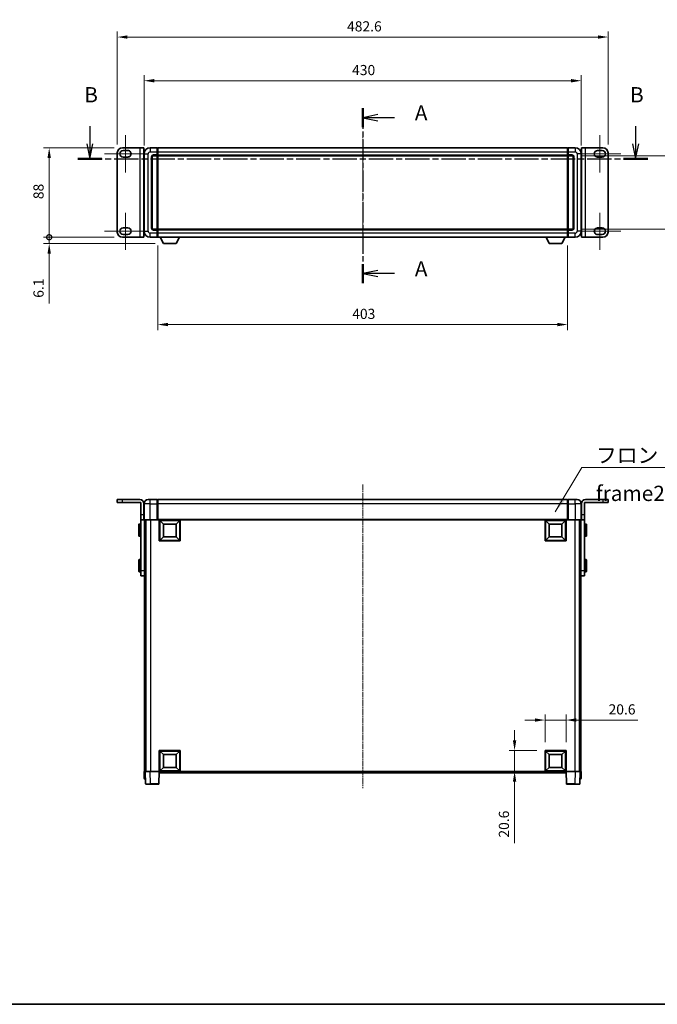
# Model space of a CAD drawing. Units: millimetres. Extents: x 13 to 12595, y 4 to 1690.
# Drawn here: x 2742 to 3369, y 4 to 973 of the extents above; entities that cross this region are included whole.
import ezdxf

# ---------------------------------------------------------------- set-up
doc = ezdxf.new("R2010")
doc.units = ezdxf.units.MM
doc.linetypes.add('CHAIN', pattern=[0.3543, 0.2362, -0.0295, 0.0591, -0.0295])
for name, color, linetype, lineweight in [('Border (ISO)', 7, 'Continuous', 35), ('Dimension (ISO)', 7, 'Continuous', 18), ('Dimension (ISO) @ 1', 7, 'Continuous', 18), ('Section Line (ISO)', 7, 'CHAIN', 25), ('Symbol (ISO)', 7, 'Continuous', 18), ('Visible (ISO)', 7, 'Continuous', 35), ('Visible Narrow (ISO)', 7, 'Continuous', 25)]:
    doc.layers.add(name, color=color, linetype=linetype, lineweight=lineweight)
doc.layers.add('Centerline (ISO)', color=7, linetype='Continuous', lineweight=18, true_color=0x80ffff)
doc.styles.add('Note Text (TK)', font='MS PGothic.ttf')
doc.dimstyles.new('Default - Method 1b (TK)', dxfattribs={"dimscale": 5.5, "dimtxt": 2.5, "dimasz": 2.5, "dimexe": 1, "dimexo": 1.5, "dimgap": 1, "dimtad": 1, "dimtoh": 1, "dimrnd": 1e-08, "dimdsep": 46, "dimtxsty": 'Note Text (TK)', "dimcen": 0.09, "dimdle": 5, "dimclrd": 100, "dimclre": 100, "dimclrt": 7, "dimadec": 1, "dimazin": 1, "dimtfac": 1, "dimtmove": 0, "dimatfit": 3, "dimfxl": 0, "dimtolj": 1, "dimlwd": -1, "dimlwe": -1, "dimarcsym": 0})
doc.dimstyles.new('Default - Method 1b (TK)$7', dxfattribs={"dimscale": 5.5, "dimtxt": 2.5, "dimasz": 2.5, "dimexe": 1, "dimexo": 1.5, "dimgap": 1, "dimtad": 1, "dimtoh": 1, "dimrnd": 1e-08, "dimdsep": 46, "dimtxsty": 'Note Text (TK)', "dimcen": 0.09, "dimdle": 5, "dimclrd": 256, "dimclre": 100, "dimclrt": 7, "dimadec": 1, "dimazin": 1, "dimtfac": 1, "dimtmove": 0, "dimatfit": 3, "dimfxl": 0, "dimtolj": 1, "dimlwd": -1, "dimlwe": -1, "dimarcsym": 0})

# ---------------------------------------------------------------- blocks, each defined once
blk = doc.blocks.new('図面枠 tk図枠')
at = {"layer": 'Border (ISO)'}
blk.add_line((14.5, 8), (405.5, 8), dxfattribs=at)
blk = doc.blocks.new('2dTransSection0')
at = {"layer": 'Section Line (ISO)', "linetype": 'CHAIN', "ltscale": 14.43606}
blk.add_line((165.38, 154.96), (165.38, 126.27), dxfattribs=at)
at = {"layer": 'Section Line (ISO)', "linetype": 'Continuous', "lineweight": 50}
for p, q in [((165.38, 154.96), (165.38, 151.84)), ((165.38, 129.38), (165.38, 126.27))]:
    blk.add_line(p, q, dxfattribs=at)
at = {"layer": 'Section Line (ISO)', "linetype": 'Continuous'}
for p, q in [((167.88, 153.9), (165.38, 153.4)), ((167.88, 153.4), (165.38, 153.4)), ((165.38, 153.4), (167.88, 152.9)), ((170.62, 153.4), (167.88, 153.4)), ((167.88, 128.33), (165.38, 127.83)), ((167.88, 127.83), (165.38, 127.83)), ((165.38, 127.83), (167.88, 127.33)), ((170.62, 127.83), (167.88, 127.83))]:
    blk.add_line(p, q, dxfattribs=at)
at = {"layer": 'Section Line (ISO)', "char_height": 2.5, "attachment_point": 7, "style": 'Note Text (TK)'}
for insert in [(173.93, 152.16), (173.93, 126.58)]:
    blk.add_mtext('A', dxfattribs=dict(at, insert=insert))
blk = doc.blocks.new('2dTransSection1')
at = {"layer": 'Section Line (ISO)', "linetype": 'Continuous'}
for p, q in [((120.66, 152), (120.66, 149.13)), ((210.12, 152), (210.12, 149.13)), ((120.16, 149.13), (120.66, 146.63)), ((120.66, 149.13), (120.66, 146.63)), ((120.66, 146.63), (121.16, 149.13)), ((209.62, 149.13), (210.12, 146.63)), ((210.12, 149.13), (210.12, 146.63)), ((210.12, 146.63), (210.62, 149.13))]:
    blk.add_line(p, q, dxfattribs=at)
at = {"layer": 'Section Line (ISO)', "linetype": 'CHAIN', "ltscale": 16.832678}
blk.add_line((118.68, 146.63), (212.1, 146.63), dxfattribs=at)
at = {"layer": 'Section Line (ISO)', "linetype": 'Continuous', "lineweight": 50}
for p, q in [((118.68, 146.63), (122.65, 146.63)), ((208.14, 146.63), (212.1, 146.63))]:
    blk.add_line(p, q, dxfattribs=at)
at = {"layer": 'Section Line (ISO)', "char_height": 2.5, "attachment_point": 7, "style": 'Note Text (TK)'}
for insert in [(119.74, 155.13), (209.2, 155.13)]:
    blk.add_mtext('B', dxfattribs=dict(at, insert=insert))
blk = doc.blocks.new('_DotSmall')
at = {"color": 0, "linetype": 'ByBlock', "const_width": 0.5}
blk.add_lwpolyline([(-0.0625, 0, 1), (0.0625, 0, 1)], format="xyb", close=True, dxfattribs=at)
blk = doc.blocks.new('*D71')
at = {"layer": 'Defpoints', "color": 0, "transparency": 16777216}
for p in [(2770.72, 847.12), (2842.72, 847.12), (2842.72, 759.12)]:
    blk.add_point(p, dxfattribs=at)
at = {"layer": 'Dimension (ISO)', "color": 100, "transparency": 16777216}
for p, q in [((2834.47, 847.12), (2765.22, 847.12)), ((2770.72, 759.12), (2770.72, 837.12)), ((2834.47, 759.12), (2765.22, 759.12))]:
    blk.add_line(p, q, dxfattribs=at)
blk.add_solid([(2769.05, 837.12), (2772.39, 837.12), (2770.72, 847.12)], dxfattribs=at)
at = {"layer": 'Dimension (ISO)', "color": 100, "transparency": 16777216, "xscale": 10, "yscale": 10, "zscale": 10, "rotation": 270}
blk.add_blockref('_DotSmall', (2770.72, 759.12), dxfattribs=at)
at = {"layer": 'Dimension (ISO)', "color": 7, "transparency": 16777216, "insert": (2760.22, 796.59), "char_height": 10, "attachment_point": 4, "rotation": 90, "style": 'Note Text (TK)'}
blk.add_mtext('\\A1;88', dxfattribs=at)
blk = doc.blocks.new('*D72')
at = {"layer": 'Defpoints', "color": 0, "transparency": 16777216}
for p in [(2770.72, 759.12), (2842.72, 759.12), (2883.07, 753.02)]:
    blk.add_point(p, dxfattribs=at)
at = {"layer": 'Dimension (ISO)', "color": 100, "transparency": 16777216}
for p, q in [((2770.72, 759.12), (2770.72, 779.12)), ((2834.47, 759.12), (2765.22, 759.12)), ((2770.72, 759.12), (2770.72, 753.02)), ((2874.82, 753.02), (2765.22, 753.02)), ((2770.72, 743.02), (2770.72, 694.05))]:
    blk.add_line(p, q, dxfattribs=at)
blk.add_solid([(2769.05, 743.02), (2772.39, 743.02), (2770.72, 753.02)], dxfattribs=at)
at = {"layer": 'Dimension (ISO)', "color": 100, "transparency": 16777216, "xscale": 10, "yscale": 10, "zscale": 10, "rotation": 270}
blk.add_blockref('_DotSmall', (2770.72, 759.12), dxfattribs=at)
at = {"layer": 'Dimension (ISO)', "color": 7, "transparency": 16777216, "insert": (2760.22, 699.55), "char_height": 10, "attachment_point": 4, "rotation": 90, "style": 'Note Text (TK)'}
blk.add_mtext('\\A1;6.1', dxfattribs=at)
blk = doc.blocks.new('*D78')
at = {"layer": 'Defpoints', "color": 0, "transparency": 16777216}
for p in [(3294.02, 913.12), (2864.02, 841.12), (3294.02, 841.12)]:
    blk.add_point(p, dxfattribs=at)
at = {"layer": 'Dimension (ISO)', "color": 100, "transparency": 16777216}
for p, q in [((2864.02, 849.37), (2864.02, 918.62)), ((2874.02, 913.12), (3284.02, 913.12)), ((3294.02, 849.37), (3294.02, 918.62))]:
    blk.add_line(p, q, dxfattribs=at)
for points in [[(2874.02, 914.78), (2874.02, 911.45), (2864.02, 913.12)], [(3284.02, 914.78), (3284.02, 911.45), (3294.02, 913.12)]]:
    blk.add_solid(points, dxfattribs=at)
at = {"layer": 'Dimension (ISO)', "color": 7, "transparency": 16777216, "insert": (3068.62, 923.62), "char_height": 10, "attachment_point": 4, "style": 'Note Text (TK)'}
blk.add_mtext('\\A1;430', dxfattribs=at)
blk = doc.blocks.new('*D79')
at = {"layer": 'Defpoints', "color": 0, "transparency": 16777216}
for p in [(3320.32, 956.12), (2837.72, 842.12), (3320.32, 842.12)]:
    blk.add_point(p, dxfattribs=at)
at = {"layer": 'Dimension (ISO)', "color": 100, "transparency": 16777216}
for p, q in [((2837.72, 850.37), (2837.72, 961.62)), ((3320.32, 850.37), (3320.32, 961.62)), ((2847.72, 956.12), (3310.32, 956.12))]:
    blk.add_line(p, q, dxfattribs=at)
for points in [[(2847.72, 957.78), (2847.72, 954.45), (2837.72, 956.12)], [(3310.32, 957.78), (3310.32, 954.45), (3320.32, 956.12)]]:
    blk.add_solid(points, dxfattribs=at)
at = {"layer": 'Dimension (ISO)', "color": 7, "transparency": 16777216, "insert": (3063.65, 966.62), "char_height": 10, "attachment_point": 4, "style": 'Note Text (TK)'}
blk.add_mtext('\\A1;482.6', dxfattribs=at)
blk = doc.blocks.new('*D81')
at = {"layer": 'Defpoints', "color": 0, "transparency": 16777216}
for p in [(3285.02, 839.12), (3285.02, 767.12), (3399.02, 767.12)]:
    blk.add_point(p, dxfattribs=at)
at = {"layer": 'Dimension (ISO)', "color": 100, "transparency": 16777216}
for p, q in [((3293.27, 839.12), (3404.52, 839.12)), ((3399.02, 829.12), (3399.02, 777.12)), ((3293.27, 767.12), (3404.52, 767.12))]:
    blk.add_line(p, q, dxfattribs=at)
for points in [[(3397.35, 829.12), (3400.69, 829.12), (3399.02, 839.12)], [(3397.35, 777.12), (3400.69, 777.12), (3399.02, 767.12)]]:
    blk.add_solid(points, dxfattribs=at)
at = {"layer": 'Dimension (ISO)', "color": 7, "transparency": 16777216, "insert": (3388.52, 796.7), "char_height": 10, "attachment_point": 4, "rotation": 90, "style": 'Note Text (TK)'}
blk.add_mtext('\\A1;72', dxfattribs=at)
blk = doc.blocks.new('*D82')
at = {"layer": 'Defpoints', "color": 0, "transparency": 16777216}
for p in [(2877.52, 759.12), (3280.52, 759.12), (2877.52, 673.21)]:
    blk.add_point(p, dxfattribs=at)
at = {"layer": 'Dimension (ISO)', "color": 100, "transparency": 16777216}
for p, q in [((2877.52, 750.87), (2877.52, 667.71)), ((3280.52, 750.87), (3280.52, 667.71)), ((3270.52, 673.21), (2887.52, 673.21))]:
    blk.add_line(p, q, dxfattribs=at)
for points in [[(2887.52, 674.88), (2887.52, 671.55), (2877.52, 673.21)], [(3270.52, 674.88), (3270.52, 671.55), (3280.52, 673.21)]]:
    blk.add_solid(points, dxfattribs=at)
at = {"layer": 'Dimension (ISO)', "color": 7, "transparency": 16777216, "insert": (3068.74, 683.71), "char_height": 10, "attachment_point": 4, "style": 'Note Text (TK)'}
blk.add_mtext('\\A1;403', dxfattribs=at)
blk = doc.blocks.new('*D84')
at = {"layer": 'Defpoints', "color": 0, "transparency": 16777216}
for p in [(3279.02, 284.06), (3258.42, 254.06), (3279.02, 254.06)]:
    blk.add_point(p, dxfattribs=at)
at = {"layer": 'Dimension (ISO)', "color": 100, "transparency": 16777216}
for p, q in [((3248.42, 284.06), (3238.42, 284.06)), ((3258.42, 262.31), (3258.42, 289.56)), ((3258.42, 284.06), (3279.02, 284.06)), ((3279.02, 262.31), (3279.02, 289.56)), ((3289.02, 284.06), (3349.57, 284.06))]:
    blk.add_line(p, q, dxfattribs=at)
for points in [[(3248.42, 285.73), (3248.42, 282.4), (3258.42, 284.06)], [(3289.02, 285.73), (3289.02, 282.4), (3279.02, 284.06)]]:
    blk.add_solid(points, dxfattribs=at)
at = {"layer": 'Dimension (ISO)', "color": 7, "transparency": 16777216, "insert": (3320.83, 294.56), "char_height": 10, "attachment_point": 4, "style": 'Note Text (TK)'}
blk.add_mtext('\\A1;20.6', dxfattribs=at)
blk = doc.blocks.new('*D85')
at = {"layer": 'Defpoints', "color": 0, "transparency": 16777216}
for p in [(3228.42, 254.06), (3258.42, 254.06), (3258.42, 233.46)]:
    blk.add_point(p, dxfattribs=at)
at = {"layer": 'Dimension (ISO)', "color": 100, "transparency": 16777216}
for p, q in [((3228.42, 264.06), (3228.42, 274.06)), ((3250.17, 254.06), (3222.92, 254.06)), ((3228.42, 254.06), (3228.42, 233.46)), ((3250.17, 233.46), (3222.92, 233.46)), ((3228.42, 223.46), (3228.42, 162.91))]:
    blk.add_line(p, q, dxfattribs=at)
for points in [[(3226.75, 264.06), (3230.09, 264.06), (3228.42, 254.06)], [(3226.75, 223.46), (3230.09, 223.46), (3228.42, 233.46)]]:
    blk.add_solid(points, dxfattribs=at)
at = {"layer": 'Dimension (ISO)', "color": 7, "transparency": 16777216, "insert": (3217.92, 168.41), "char_height": 10, "attachment_point": 4, "rotation": 90, "style": 'Note Text (TK)'}
blk.add_mtext('\\A1;20.6', dxfattribs=at)

msp = doc.modelspace()

# ---------------------------------------------------------------- linework, layer by layer
at = {"layer": 'Centerline (ISO)', "linetype": 'CHAIN', "ltscale": 6.759745}
for p, q in [((2845.7212, 859.467), (2845.7212, 822.967)), ((3312.3212, 859.467), (3312.3212, 822.967)), ((2845.7212, 783.267), (2845.7212, 746.767)), ((3312.3212, 783.267), (3312.3212, 746.767))]:
    msp.add_line(p, q, dxfattribs=at)
at = {"layer": 'Centerline (ISO)', "linetype": 'CHAIN', "ltscale": 23.990969}
for p, q in [((3079.0212, 862.117), (3079.0212, 744.117)), ((3079.0212, 515.9633), (3079.0212, 216.9633))]:
    msp.add_line(p, q, dxfattribs=at)
at = {"layer": 'Centerline (ISO)', "linetype": 'CHAIN', "ltscale": 7.593151}
for p, q in [((2825.2212, 841.217), (2866.2212, 841.217)), ((3291.8212, 841.217), (3332.8212, 841.217)), ((2825.2212, 765.017), (2866.2212, 765.017)), ((3291.8212, 765.017), (3332.8212, 765.017))]:
    msp.add_line(p, q, dxfattribs=at)
at = {"layer": 'Visible (ISO)'}
for p, q in [((2842.7212, 847.117), (2859.9212, 847.117)), ((2843.4712, 844.467), (2847.9712, 844.467)), ((2859.9212, 847.117), (2863.9212, 847.117)), ((2863.9212, 759.117), (2863.9212, 847.117)), ((2877.0212, 847.117), (2870.0212, 847.117)), ((2877.0212, 847.117), (2877.0212, 843.117)), ((2877.2712, 846.917), (2877.0212, 846.917)), ((2877.0212, 840.117), (2877.0212, 843.117)), ((2877.5212, 847.117), (3280.5212, 847.117)), ((2877.5212, 843.117), (2877.5212, 847.117)), ((2877.5212, 843.117), (2877.5212, 840.117)), ((3280.5212, 847.117), (3280.5212, 843.117)), ((3280.5212, 840.117), (3280.5212, 843.117)), ((3280.7712, 846.917), (3281.0212, 846.917)), ((3288.0212, 847.117), (3281.0212, 847.117)), ((3281.0212, 843.117), (3281.0212, 847.117)), ((3281.0212, 843.117), (3281.0212, 840.117)), ((3294.1212, 847.117), (3298.1212, 847.117)), ((3294.1212, 847.117), (3294.1212, 759.117)), ((3298.1212, 847.117), (3315.3212, 847.117)), ((3310.0712, 844.467), (3314.5712, 844.467)), ((2837.7212, 764.117), (2837.7212, 842.117)), ((2847.9712, 837.967), (2843.4712, 837.967)), ((2864.0212, 841.117), (2864.0212, 765.117)), ((2872.0212, 768.117), (2872.0212, 838.117)), ((2873.0212, 839.117), (2877.0212, 839.117)), ((2877.0212, 840.117), (2877.0212, 839.117)), ((2877.2712, 839.317), (2877.0212, 839.317)), ((2877.0212, 767.117), (2877.0212, 839.117)), ((2877.5212, 839.117), (2877.5212, 840.117)), ((2877.5212, 839.117), (3280.5212, 839.117)), ((2877.5212, 767.117), (2877.5212, 839.117)), ((3280.5212, 840.117), (3280.5212, 839.117)), ((3280.5212, 839.117), (3280.5212, 767.117)), ((3280.7712, 839.317), (3281.0212, 839.317)), ((3281.0212, 839.117), (3281.0212, 840.117)), ((3281.0212, 839.117), (3281.0212, 767.117)), ((3281.0212, 839.117), (3285.0212, 839.117)), ((3286.0212, 838.117), (3286.0212, 768.117)), ((3294.0212, 765.117), (3294.0212, 841.117)), ((3314.5712, 837.967), (3310.0712, 837.967)), ((3320.3212, 842.117), (3320.3212, 764.117)), ((2863.9212, 832.117), (2864.0212, 832.117)), ((3294.1212, 832.117), (3294.0212, 832.117)), ((2843.4712, 768.267), (2847.9712, 768.267)), ((2863.9212, 774.117), (2864.0212, 774.117)), ((2877.0212, 767.117), (2873.0212, 767.117)), ((2877.0212, 767.117), (2877.0212, 766.117)), ((2877.2712, 766.917), (2877.0212, 766.917)), ((2877.0212, 763.117), (2877.0212, 766.117)), ((3280.5212, 767.117), (2877.5212, 767.117)), ((2877.5212, 766.117), (2877.5212, 767.117)), ((2877.5212, 766.117), (2877.5212, 763.117)), ((3280.5212, 767.117), (3280.5212, 766.117)), ((3280.5212, 763.117), (3280.5212, 766.117)), ((3280.7712, 766.917), (3281.0212, 766.917)), ((3281.0212, 766.117), (3281.0212, 767.117)), ((3285.0212, 767.117), (3281.0212, 767.117)), ((3281.0212, 766.117), (3281.0212, 763.117)), ((3294.1212, 774.117), (3294.0212, 774.117)), ((3310.0712, 768.267), (3314.5712, 768.267)), ((2859.9212, 759.117), (2842.7212, 759.117)), ((2847.9712, 761.767), (2843.4712, 761.767)), ((2863.9212, 759.117), (2859.9212, 759.117)), ((2870.0212, 759.117), (2877.0212, 759.117)), ((2877.0212, 763.117), (2877.0212, 759.117)), ((2877.2712, 759.317), (2877.0212, 759.317)), ((2877.5212, 759.117), (2877.5212, 763.117)), ((3280.5212, 759.117), (2877.5212, 759.117)), ((2883.0712, 753.017), (2879.9328, 759.117)), ((2895.5712, 753.017), (2898.7096, 759.117)), ((3262.4712, 753.017), (3259.3328, 759.117)), ((3274.9712, 753.017), (3278.1096, 759.117)), ((3280.5212, 763.117), (3280.5212, 759.117)), ((3280.7712, 759.317), (3281.0212, 759.317)), ((3281.0212, 759.117), (3281.0212, 763.117)), ((3281.0212, 759.117), (3288.0212, 759.117)), ((3298.1212, 759.117), (3294.1212, 759.117)), ((3315.3212, 759.117), (3298.1212, 759.117)), ((3314.5712, 761.767), (3310.0712, 761.767)), ((2883.0712, 753.017), (2895.5712, 753.017)), ((3262.4712, 753.017), (3274.9712, 753.017)), ((2837.7212, 500.9633), (2842.7212, 500.9633)), ((2837.7212, 500.9633), (2837.7212, 497.9633)), ((2842.7212, 497.9633), (2837.7212, 497.9633)), ((2859.9212, 500.9633), (2842.7212, 500.9633)), ((2860.9212, 497.9633), (2842.7212, 497.9633)), ((2860.9212, 497.9633), (2860.9212, 485.9633)), ((2863.9212, 496.9633), (2863.9212, 485.9633)), ((2864.0212, 496.9633), (2864.0212, 481.2133)), ((2868.0212, 500.9633), (2870.0212, 500.9633)), ((2877.0212, 500.9633), (2870.0212, 500.9633)), ((2877.0212, 500.9633), (2877.0212, 496.9633)), ((2877.2712, 500.7633), (2877.0212, 500.7633)), ((2877.0212, 481.2133), (2877.0212, 496.9633)), ((3280.5212, 500.9633), (2877.5212, 500.9633)), ((2877.5212, 496.9633), (2877.5212, 500.9633)), ((2877.5212, 496.9633), (2877.5212, 481.2633)), ((3280.5212, 500.9633), (3280.5212, 496.9633)), ((3280.5212, 481.2633), (3280.5212, 496.9633)), ((3280.7712, 500.7633), (3281.0212, 500.7633)), ((3288.0212, 500.9633), (3281.0212, 500.9633)), ((3281.0212, 496.9633), (3281.0212, 500.9633)), ((3281.0212, 496.9633), (3281.0212, 481.2133)), ((3288.0212, 500.9633), (3290.0212, 500.9633)), ((3294.0212, 481.2133), (3294.0212, 496.9633)), ((3294.1212, 496.9633), (3294.1212, 485.9633)), ((3315.3212, 497.9633), (3297.1212, 497.9633)), ((3297.1212, 497.9633), (3297.1212, 485.9633)), ((3315.3212, 500.9633), (3298.1212, 500.9633)), ((3315.3212, 500.9633), (3320.3212, 500.9633)), ((3320.3212, 497.9633), (3315.3212, 497.9633)), ((3320.3212, 497.9633), (3320.3212, 500.9633)), ((2860.9212, 480.9633), (2860.9212, 485.9633)), ((2863.9212, 485.9633), (2863.9212, 480.9633)), ((3294.1212, 480.9633), (3294.1212, 485.9633)), ((3297.1212, 485.9633), (3297.1212, 480.9633)), ((2858.8212, 465.4633), (2858.8212, 476.4633)), ((2860.4212, 476.9633), (2859.3212, 476.9633)), ((2860.9212, 480.9633), (2863.9212, 480.9633)), ((2860.9212, 430.9633), (2860.9212, 480.9633)), ((2863.9212, 480.9633), (2864.2712, 480.9633)), ((2870.0212, 480.9633), (2864.2712, 480.9633)), ((2864.4212, 480.9633), (2864.4212, 430.9633)), ((2864.5212, 480.9633), (2864.5212, 233.4633)), ((2865.5212, 480.9633), (2865.5212, 233.4633)), ((2865.7712, 480.9633), (2865.7712, 233.4633)), ((2870.0212, 480.9633), (2877.4212, 480.9633)), ((2877.0212, 481.2133), (2877.0212, 480.9683)), ((2877.2712, 480.9683), (2877.0212, 480.9683)), ((2877.5212, 480.9633), (2877.4212, 480.9633)), ((2877.5212, 480.9633), (2877.5212, 481.2633)), ((3280.5212, 480.9633), (2877.5212, 480.9633)), ((2879.0212, 460.3633), (2879.0212, 480.9633)), ((2883.0712, 476.9133), (2879.5212, 480.4633)), ((2879.5212, 460.8633), (2879.5212, 480.4633)), ((2879.5212, 480.4633), (2899.1212, 480.4633)), ((2883.0712, 464.4133), (2883.0712, 476.9133)), ((2883.0712, 476.9133), (2895.5712, 476.9133)), ((2895.5712, 476.9133), (2899.1212, 480.4633)), ((2895.5712, 476.9133), (2895.5712, 464.4133)), ((2899.1212, 480.4633), (2899.1212, 460.8633)), ((2899.6212, 480.9633), (2899.6212, 460.3633)), ((3258.4212, 460.3633), (3258.4212, 480.9633)), ((3262.4712, 476.9133), (3258.9212, 480.4633)), ((3258.9212, 460.8633), (3258.9212, 480.4633)), ((3258.9212, 480.4633), (3278.5212, 480.4633)), ((3262.4712, 464.4133), (3262.4712, 476.9133)), ((3262.4712, 476.9133), (3274.9712, 476.9133)), ((3274.9712, 476.9133), (3278.5212, 480.4633)), ((3274.9712, 476.9133), (3274.9712, 464.4133)), ((3278.5212, 480.4633), (3278.5212, 460.8633)), ((3279.0212, 480.9633), (3279.0212, 460.3633)), ((3280.5212, 481.2633), (3280.5212, 480.9633)), ((3280.6212, 480.9633), (3280.5212, 480.9633)), ((3280.6212, 480.9633), (3288.0212, 480.9633)), ((3281.0212, 480.9683), (3280.7712, 480.9683)), ((3281.0212, 480.9683), (3281.0212, 481.2133)), ((3293.7712, 480.9633), (3288.0212, 480.9633)), ((3292.2712, 480.9633), (3292.2712, 233.4633)), ((3292.5212, 480.9633), (3292.5212, 233.4633)), ((3293.5212, 480.9633), (3293.5212, 233.4633)), ((3293.6212, 430.9633), (3293.6212, 480.9633)), ((3294.1212, 480.9633), (3293.7712, 480.9633)), ((3294.1212, 480.9633), (3297.1212, 480.9633)), ((3297.1212, 480.9633), (3297.1212, 430.9633)), ((3297.6212, 476.9633), (3298.7212, 476.9633)), ((3299.2212, 476.4633), (3299.2212, 465.4633)), ((2864.4212, 473.4633), (2864.5212, 473.4633)), ((2864.4212, 468.4633), (2864.5212, 468.4633)), ((3293.6212, 473.4633), (3293.5212, 473.4633)), ((3293.6212, 468.4633), (3293.5212, 468.4633)), ((2860.4212, 464.9633), (2859.3212, 464.9633)), ((2899.6212, 460.3633), (2879.0212, 460.3633)), ((2883.0712, 464.4133), (2879.5212, 460.8633)), ((2899.1212, 460.8633), (2879.5212, 460.8633)), ((2895.5712, 464.4133), (2883.0712, 464.4133)), ((2895.5712, 464.4133), (2899.1212, 460.8633)), ((3279.0212, 460.3633), (3258.4212, 460.3633)), ((3262.4712, 464.4133), (3258.9212, 460.8633)), ((3278.5212, 460.8633), (3258.9212, 460.8633)), ((3274.9712, 464.4133), (3262.4712, 464.4133)), ((3274.9712, 464.4133), (3278.5212, 460.8633)), ((3297.6212, 464.9633), (3298.7212, 464.9633)), ((2858.8212, 430.4633), (2858.8212, 441.4633)), ((2860.4212, 441.9633), (2859.3212, 441.9633)), ((2864.4212, 438.4633), (2864.5212, 438.4633)), ((3293.6212, 438.4633), (3293.5212, 438.4633)), ((3297.6212, 441.9633), (3298.7212, 441.9633)), ((3299.2212, 441.4633), (3299.2212, 430.4633)), ((2860.4212, 429.9633), (2859.3212, 429.9633)), ((2860.9212, 425.9633), (2860.9212, 430.9633)), ((2864.4212, 433.4633), (2864.5212, 433.4633)), ((2864.4212, 430.9633), (2864.4212, 425.9633)), ((3293.6212, 433.4633), (3293.5212, 433.4633)), ((3293.6212, 425.9633), (3293.6212, 430.9633)), ((3297.1212, 430.9633), (3297.1212, 425.9633)), ((3297.6212, 429.9633), (3298.7212, 429.9633)), ((2860.9212, 425.9633), (2864.4212, 425.9633)), ((3293.6212, 425.9633), (3297.1212, 425.9633)), ((2879.0212, 233.4633), (2879.0212, 254.0633)), ((2879.0212, 254.0633), (2899.6212, 254.0633)), ((2883.0712, 250.0133), (2879.5212, 253.5633)), ((2879.5212, 233.9633), (2879.5212, 253.5633)), ((2879.5212, 253.5633), (2899.1212, 253.5633)), ((2895.5712, 250.0133), (2899.1212, 253.5633)), ((2899.1212, 253.5633), (2899.1212, 233.9633)), ((2899.6212, 254.0633), (2899.6212, 233.4633)), ((3258.4212, 233.4633), (3258.4212, 254.0633)), ((3258.4212, 254.0633), (3279.0212, 254.0633)), ((3262.4712, 250.0133), (3258.9212, 253.5633)), ((3258.9212, 233.9633), (3258.9212, 253.5633)), ((3258.9212, 253.5633), (3278.5212, 253.5633)), ((3274.9712, 250.0133), (3278.5212, 253.5633)), ((3278.5212, 253.5633), (3278.5212, 233.9633)), ((3279.0212, 254.0633), (3279.0212, 233.4633)), ((2883.0712, 237.5133), (2883.0712, 250.0133)), ((2883.0712, 250.0133), (2895.5712, 250.0133)), ((2895.5712, 250.0133), (2895.5712, 237.5133)), ((3262.4712, 237.5133), (3262.4712, 250.0133)), ((3262.4712, 250.0133), (3274.9712, 250.0133)), ((3274.9712, 250.0133), (3274.9712, 237.5133)), ((2864.0212, 233.4633), (2865.0206, 233.4633)), ((2864.0212, 233.4633), (2864.2663, 226.4458)), ((2865.0206, 233.4633), (2865.0212, 233.4633)), ((2865.0212, 233.4633), (2870.0182, 233.4633)), ((2865.0212, 233.4633), (2865.4409, 221.4458)), ((2870.0182, 233.4633), (2878.5215, 233.4633)), ((2878.5215, 233.4633), (2879.0212, 233.4633)), ((2878.6016, 221.4458), (2879.0212, 233.4633)), ((2899.6212, 233.4633), (2879.0212, 233.4633)), ((2879.2712, 231.9633), (2879.2712, 233.4633)), ((2883.0712, 237.5133), (2879.5212, 233.9633)), ((2899.1212, 233.9633), (2879.5212, 233.9633)), ((2895.5712, 237.5133), (2883.0712, 237.5133)), ((2895.5712, 237.5133), (2899.1212, 233.9633)), ((3279.0212, 233.4633), (3258.4212, 233.4633)), ((3262.4712, 237.5133), (3258.9212, 233.9633)), ((3278.5212, 233.9633), (3258.9212, 233.9633)), ((3274.9712, 237.5133), (3262.4712, 237.5133)), ((3274.9712, 237.5133), (3278.5212, 233.9633)), ((3278.7712, 233.4633), (3278.7712, 231.9633)), ((3279.0212, 233.4633), (3279.5209, 233.4633)), ((3279.0212, 233.4633), (3279.4409, 221.4458)), ((3279.5209, 233.4633), (3288.0243, 233.4633)), ((3288.0243, 233.4633), (3293.0212, 233.4633)), ((3292.6016, 221.4458), (3293.0212, 233.4633)), ((3293.0212, 233.4633), (3293.0218, 233.4633)), ((3293.0218, 233.4633), (3294.0212, 233.4633)), ((3293.7762, 226.4458), (3294.0212, 233.4633)), ((2865.2657, 225.9633), (2864.766, 225.9633)), ((2865.2657, 225.9633), (2865.2831, 225.9633)), ((3278.7712, 231.9633), (2879.2712, 231.9633)), ((3292.7593, 225.9633), (3292.7768, 225.9633)), ((3293.2765, 225.9633), (3292.7768, 225.9633)), ((2870.4379, 220.9633), (2865.9406, 220.9633)), ((2870.4379, 220.9633), (2878.1019, 220.9633)), ((3279.9406, 220.9633), (3287.6046, 220.9633)), ((3292.1019, 220.9633), (3287.6046, 220.9633))]:
    msp.add_line(p, q, dxfattribs=at)
for centre, radius, start, end in [((2842.7212, 842.117), 5, 90, 180), ((2843.4712, 841.217), 3.25, 90, 270), ((2847.9712, 841.217), 3.25, 269.9999991, 90.0000003), ((2870.0212, 841.117), 6, 90, 180), ((2877.2712, 846.667), 0.25, 0, 90), ((3280.7712, 846.667), 0.25, 90, 180), ((3288.0212, 841.117), 6, 0, 90), ((3310.0712, 841.217), 3.25, 90.0000073, 270), ((3314.5712, 841.217), 3.25, 270, 90), ((3315.3212, 842.117), 5, 0, 90), ((2873.0212, 838.117), 1, 90, 180), ((2877.2712, 839.567), 0.25, 270, 0), ((3280.7712, 839.567), 0.25, 180, 270), ((3285.0212, 838.117), 1, 0, 90), ((2843.4712, 765.017), 3.25, 90, 270), ((2847.9712, 765.017), 3.25, 270.0000073, 90), ((2873.0212, 768.117), 1, 180, 270), ((2877.2712, 766.667), 0.25, 0, 90), ((3280.7712, 766.667), 0.25, 90, 180), ((3285.0212, 768.117), 1, 270, 0), ((3310.0712, 765.017), 3.25, 89.9999991, 270.0000003), ((3314.5712, 765.017), 3.25, 270, 90), ((2842.7212, 764.117), 5, 180, 270), ((2870.0212, 765.117), 6, 180, 270), ((2877.2712, 759.567), 0.25, 270, 0), ((3280.7712, 759.567), 0.25, 180, 270), ((3288.0212, 765.117), 6, 270, 0), ((3315.3212, 764.117), 5, 270, 0), ((2859.9212, 496.9633), 4, 0, 90), ((2868.0212, 496.9633), 4, 90, 180), ((2877.2712, 500.5133), 0.25, 0, 90), ((3280.7712, 500.5133), 0.25, 90, 180), ((3290.0212, 496.9633), 4, 0, 90), ((3298.1212, 496.9633), 4, 90, 180), ((2859.3212, 476.4633), 0.5, 90, 180), ((2860.4212, 476.4633), 0.5, 0, 90), ((2864.2712, 481.2133), 0.25, 180, 270), ((3293.7712, 481.2133), 0.25, 270, 0), ((3297.6212, 476.4633), 0.5, 90, 180), ((3298.7212, 476.4633), 0.5, 0, 90), ((2859.3212, 465.4633), 0.5, 180, 270), ((2860.4212, 465.4633), 0.5, 270, 0), ((3297.6212, 465.4633), 0.5, 180, 270), ((3298.7212, 465.4633), 0.5, 270, 0), ((2859.3212, 441.4633), 0.5, 90, 180), ((2860.4212, 441.4633), 0.5, 0, 90), ((3297.6212, 441.4633), 0.5, 90, 180), ((3298.7212, 441.4633), 0.5, 0, 90), ((2859.3212, 430.4633), 0.5, 180, 270), ((2860.4212, 430.4633), 0.5, 270, 0), ((3297.6212, 430.4633), 0.5, 180, 270), ((3298.7212, 430.4633), 0.5, 270, 0), ((2864.766, 226.4633), 0.5, 182, 270), ((3293.2765, 226.4633), 0.5, 270, 358), ((2865.9406, 221.4633), 0.5, 182, 270), ((2878.1019, 221.4633), 0.5, 270, 358), ((3279.9406, 221.4633), 0.5, 182, 270), ((3292.1019, 221.4633), 0.5, 270, 358)]:
    msp.add_arc(centre, radius, start, end, dxfattribs=at)
for points, knots in [([(2877.2712, 480.9683), (2877.3071, 480.9683), (2877.3448, 480.9663), (2877.3937, 480.9639), (2877.408, 480.9633), (2877.4212, 480.9633)], [0.1703131202, 0.1703131202, 0.1703131202, 0.1703131202, 0.1810677517, 0.1810677517, 0.1858570013, 0.1858570013, 0.1858570013, 0.1858570013]), ([(3280.6212, 480.9633), (3280.6345, 480.9633), (3280.6488, 480.9639), (3280.6977, 480.9663), (3280.7354, 480.9683), (3280.7712, 480.9683)], [0.0412271589, 0.0412271589, 0.0412271589, 0.0412271589, 0.0460164086, 0.0460164086, 0.0567710401, 0.0567710401, 0.0567710401, 0.0567710401])]:
    msp.add_open_spline(points, degree=3, knots=knots, dxfattribs=at)
at = {"layer": 'Visible Narrow (ISO)'}
for p, q in [((2859.9212, 847.117), (2859.9212, 759.117)), ((2870.0212, 847.117), (2870.0212, 843.117)), ((2870.0212, 843.117), (2877.0212, 843.117)), ((2877.2712, 843.117), (2877.0212, 843.117)), ((2877.2712, 843.117), (2877.2712, 846.917)), ((2877.5212, 843.117), (2877.2712, 843.117)), ((2877.2712, 843.117), (2877.2712, 840.117)), ((2877.5212, 843.117), (3280.5212, 843.117)), ((3280.5212, 843.117), (3280.7712, 843.117)), ((3280.7712, 846.917), (3280.7712, 843.117)), ((3280.7712, 840.117), (3280.7712, 843.117)), ((3280.7712, 843.117), (3281.0212, 843.117)), ((3281.0212, 843.117), (3288.0212, 843.117)), ((3288.0212, 847.117), (3288.0212, 843.117)), ((3298.1212, 759.117), (3298.1212, 847.117)), ((2864.0212, 841.117), (2868.0212, 841.117)), ((2868.0212, 765.117), (2868.0212, 841.117)), ((2871.0212, 838.117), (2871.0212, 768.117)), ((2871.0212, 838.117), (2872.0212, 838.117)), ((2877.0212, 840.117), (2873.0212, 840.117)), ((2873.0212, 840.117), (2873.0212, 839.117)), ((2877.2712, 840.117), (2877.0212, 840.117)), ((2877.5212, 840.117), (2877.2712, 840.117)), ((2877.2712, 839.317), (2877.2712, 840.117)), ((2877.2712, 839.317), (2877.2712, 766.917)), ((2877.5212, 840.117), (3280.5212, 840.117)), ((3280.5212, 840.117), (3280.7712, 840.117)), ((3280.7712, 840.117), (3280.7712, 839.317)), ((3280.7712, 840.117), (3281.0212, 840.117)), ((3280.7712, 766.917), (3280.7712, 839.317)), ((3285.0212, 840.117), (3281.0212, 840.117)), ((3285.0212, 840.117), (3285.0212, 839.117)), ((3287.0212, 838.117), (3286.0212, 838.117)), ((3287.0212, 768.117), (3287.0212, 838.117)), ((3290.0212, 841.117), (3290.0212, 765.117)), ((3294.0212, 841.117), (3290.0212, 841.117)), ((2871.0212, 768.117), (2872.0212, 768.117)), ((2873.0212, 766.117), (2873.0212, 767.117)), ((2873.0212, 766.117), (2877.0212, 766.117)), ((2877.2712, 766.117), (2877.0212, 766.117)), ((2877.2712, 766.117), (2877.2712, 766.917)), ((2877.5212, 766.117), (2877.2712, 766.117)), ((2877.2712, 766.117), (2877.2712, 763.117)), ((3280.5212, 766.117), (2877.5212, 766.117)), ((3280.5212, 766.117), (3280.7712, 766.117)), ((3280.7712, 766.917), (3280.7712, 766.117)), ((3280.7712, 763.117), (3280.7712, 766.117)), ((3280.7712, 766.117), (3281.0212, 766.117)), ((3281.0212, 766.117), (3285.0212, 766.117)), ((3285.0212, 766.117), (3285.0212, 767.117)), ((3287.0212, 768.117), (3286.0212, 768.117)), ((2864.0212, 765.117), (2868.0212, 765.117)), ((2877.0212, 763.117), (2870.0212, 763.117)), ((2870.0212, 759.117), (2870.0212, 763.117)), ((2877.2712, 763.117), (2877.0212, 763.117)), ((2877.5212, 763.117), (2877.2712, 763.117)), ((2877.2712, 759.317), (2877.2712, 763.117)), ((3280.5212, 763.117), (2877.5212, 763.117)), ((3280.5212, 763.117), (3280.7712, 763.117)), ((3280.7712, 763.117), (3280.7712, 759.317)), ((3280.7712, 763.117), (3281.0212, 763.117)), ((3288.0212, 763.117), (3281.0212, 763.117)), ((3288.0212, 759.117), (3288.0212, 763.117)), ((3294.0212, 765.117), (3290.0212, 765.117)), ((2842.7212, 497.9633), (2842.7212, 500.9633)), ((2870.0212, 496.9633), (2864.0212, 496.9633)), ((2870.0212, 496.9633), (2870.0212, 500.9633)), ((2870.0212, 481.2133), (2870.0212, 496.9633)), ((2870.0212, 496.9633), (2877.0212, 496.9633)), ((2877.2712, 496.9633), (2877.0212, 496.9633)), ((2877.2712, 496.9633), (2877.2712, 500.7633)), ((2877.5212, 496.9633), (2877.2712, 496.9633)), ((2877.2712, 496.9633), (2877.2712, 480.9683)), ((3280.5212, 496.9633), (2877.5212, 496.9633)), ((3280.5212, 496.9633), (3280.7712, 496.9633)), ((3280.7712, 500.7633), (3280.7712, 496.9633)), ((3280.7712, 480.9683), (3280.7712, 496.9633)), ((3280.7712, 496.9633), (3281.0212, 496.9633)), ((3281.0212, 496.9633), (3288.0212, 496.9633)), ((3288.0212, 496.9633), (3288.0212, 500.9633)), ((3288.0212, 496.9633), (3288.0212, 481.2133)), ((3294.0212, 496.9633), (3288.0212, 496.9633)), ((3315.3212, 500.9633), (3315.3212, 497.9633)), ((2863.9212, 485.9633), (2860.9212, 485.9633)), ((3297.1212, 485.9633), (3294.1212, 485.9633)), ((2859.3212, 476.9633), (2859.3212, 464.9633)), ((2860.4212, 464.9633), (2860.4212, 476.9633)), ((2864.0212, 481.2133), (2870.0212, 481.2133)), ((2877.0212, 481.2133), (2870.0212, 481.2133)), ((2870.0212, 481.2133), (2870.0212, 480.9633)), ((2870.2712, 480.9633), (2870.2712, 233.4633)), ((3280.5212, 481.2633), (2877.5212, 481.2633)), ((3288.0212, 481.2133), (3281.0212, 481.2133)), ((3287.7712, 480.9633), (3287.7712, 233.4633)), ((3288.0212, 481.2133), (3288.0212, 480.9633)), ((3288.0212, 481.2133), (3294.0212, 481.2133)), ((3297.6212, 476.9633), (3297.6212, 464.9633)), ((3298.7212, 464.9633), (3298.7212, 476.9633)), ((2859.3212, 441.9633), (2859.3212, 429.9633)), ((2860.4212, 429.9633), (2860.4212, 441.9633)), ((3297.6212, 441.9633), (3297.6212, 429.9633)), ((3298.7212, 429.9633), (3298.7212, 441.9633)), ((2864.4212, 430.9633), (2860.9212, 430.9633)), ((3297.1212, 430.9633), (3293.6212, 430.9633)), ((2865.2657, 226.4458), (2865.0206, 233.4633)), ((2870.4379, 221.4458), (2870.0182, 233.4633)), ((2878.5215, 233.4633), (2878.1019, 221.4458)), ((3258.4212, 233.4633), (2899.6212, 233.4633)), ((3279.9406, 221.4458), (3279.5209, 233.4633)), ((3288.0243, 233.4633), (3287.6046, 221.4458)), ((3293.0218, 233.4633), (3292.7768, 226.4458)), ((2865.2657, 226.4458), (2865.2657, 225.9633)), ((2865.2663, 226.4458), (2865.2657, 226.4458)), ((3292.7768, 226.4458), (3292.7762, 226.4458)), ((3292.7768, 226.4458), (3292.7768, 225.9633)), ((2870.4379, 221.4458), (2870.4379, 220.9633)), ((2878.1019, 221.4458), (2870.4379, 221.4458)), ((2878.1019, 221.4458), (2878.1019, 220.9633)), ((3279.9406, 220.9633), (3279.9406, 221.4458)), ((3287.6046, 221.4458), (3279.9406, 221.4458)), ((3287.6046, 221.4458), (3287.6046, 220.9633))]:
    msp.add_line(p, q, dxfattribs=at)
for centre, start, end in [((2870.0212, 841.117), 90, 180), ((3288.0212, 841.117), 0, 90), ((2873.0212, 838.117), 90, 180), ((3285.0212, 838.117), 0, 90), ((2873.0212, 768.117), 180, 270), ((3285.0212, 768.117), 270, 0), ((2870.0212, 765.117), 180, 270), ((3288.0212, 765.117), 270, 0)]:
    msp.add_arc(centre, 2, start, end, dxfattribs=at)
for centre, major_axis, ratio, start_param, end_param in [((2865.2663, 226.4633), (-1, -0.0174), 0.01743381, 0.00030449, 1.56988285), ((3292.7762, 226.4633), (-1, 0.0174), 0.01743381, 1.57170981, 3.14128816), ((2870.4433, 221.4633), (-5.0024, -0.0174), 0.00348438, 0.00010951, 1.56968786), ((2878.1019, 221.4633), (0.4997, -0.0174), 0.03487826, 4.71360696, 6.28318531), ((3279.9406, 221.4633), (-0.4997, -0.0174), 0.03487826, 0, 1.56957835), ((3287.5991, 221.4633), (-5.0024, 0.0174), 0.00348438, 1.5719048, 3.14148316)]:
    msp.add_ellipse(centre, major_axis=major_axis, ratio=ratio, start_param=start_param, end_param=end_param, dxfattribs=at)

# ---------------------------------------------------------------- block references
at = {"xscale": 6, "yscale": 6, "zscale": 6}
msp.add_blockref('図面枠 tk図枠', (2086.7225, -43.6332), dxfattribs=at)
at = {"layer": 'Section Line (ISO)', "xscale": 6, "yscale": 6, "zscale": 6}
for name in ['2dTransSection1', '2dTransSection0']:
    msp.add_blockref(name, (2086.7225, -43.6332), dxfattribs=at)

# ---------------------------------------------------------------- texts
at = {"layer": 'Symbol (ISO)', "color": 7, "insert": (3308.4005, 552.1085), "char_height": 15, "width": 310.087709, "attachment_point": 1, "line_spacing_factor": 1.5, "style": 'Note Text (TK)'}
msp.add_mtext('{\\fＭＳ Ｐゴシック|b0|i0;フロントフレーム2 / Front frame2}', dxfattribs=at)

# ---------------------------------------------------------------- dimensions: what is measured, and where the dimension line sits
at = {"layer": 'Dimension (ISO) @ 1', "color": 100, "true_color": 0x00ff3f}
dim = msp.add_linear_dim(base=(3320.3212, 956.117), p1=(2837.7212, 842.117), p2=(3320.3212, 842.117), dimstyle='Default - Method 1b (TK)', override={"dimscale": 1, "dimtxt": 10, "dimasz": 10, "dimexe": 5.5, "dimexo": 8.25, "dimgap": 5.5, "dimtoh": 0, "dimdec": 2, "dimcen": 0.495, "dimtol": 0, "dimlim": 0, "dimtp": 0, "dimtm": 0, "dimtdec": 2, "dimtix": 0, "dimtofl": 0, "dimtmove": 0, "dimatfit": 1}, dxfattribs=at)
dim.commit()
dim.dimension.update_dxf_attribs({"geometry": '*D79', "text_midpoint": (3079.0212, 956.117), "dimtype": 128})
for base, p1, p2, angle, override, picture, middle in [((3294.0212, 913.117), (2864.0212, 841.117), (3294.0212, 841.117), 180, {"dimscale": 1, "dimtxt": 10, "dimasz": 10, "dimexe": 5.5, "dimexo": 8.25, "dimgap": 5.5, "dimtoh": 0, "dimdec": 2, "dimcen": 0.495, "dimtol": 0, "dimlim": 0, "dimtp": 0, "dimtm": 0, "dimtdec": 2, "dimtix": 0, "dimtofl": 0, "dimtmove": 0, "dimatfit": 1}, '*D78', (3079.0212, 913.117)), ((2770.7212, 847.117), (2842.7212, 759.117), (2842.7212, 847.117), 90, {"dimscale": 1, "dimtxt": 10, "dimasz": 10, "dimexe": 5.5, "dimexo": 8.25, "dimgap": 5.5, "dimtoh": 0, "dimdec": 2, "dimblk1": 'DotSmall', "dimsah": 1, "dimcen": 0.495, "dimdle": 0, "dimtol": 0, "dimlim": 0, "dimtp": 0, "dimtm": 0, "dimtdec": 2, "dimtix": 0, "dimtofl": 0, "dimtmove": 0, "dimatfit": 1}, '*D71', (2770.7212, 803.177)), ((3399.0212, 767.117), (3285.0212, 839.117), (3285.0212, 767.117), 270, {"dimscale": 1, "dimtxt": 10, "dimasz": 10, "dimexe": 5.5, "dimexo": 8.25, "dimgap": 5.5, "dimtoh": 0, "dimdec": 2, "dimcen": 0.495, "dimtol": 0, "dimlim": 0, "dimtp": 0, "dimtm": 0, "dimtdec": 2, "dimtix": 0, "dimtofl": 0, "dimtmove": 0, "dimatfit": 1}, '*D81', (3399.0212, 803.117)), ((2770.7212, 759.117), (2883.0712, 753.017), (2842.7212, 759.117), 90, {"dimscale": 1, "dimtxt": 10, "dimasz": 10, "dimexe": 5.5, "dimexo": 8.25, "dimgap": 5.5, "dimtoh": 0, "dimdec": 2, "dimblk2": 'DotSmall', "dimsah": 1, "dimcen": 0.495, "dimdle": 0, "dimtol": 0, "dimlim": 0, "dimtp": 0, "dimtm": 0, "dimtdec": 2, "dimtix": 0, "dimtofl": 1, "dimtmove": 0, "dimatfit": 1}, '*D72', (2770.7212, 706.534)), ((2877.5212, 673.2142), (3280.5212, 759.117), (2877.5212, 759.117), 180, {"dimscale": 1, "dimtxt": 10, "dimasz": 10, "dimexe": 5.5, "dimexo": 8.25, "dimgap": 5.5, "dimtoh": 0, "dimdec": 2, "dimcen": 0.495, "dimtol": 0, "dimlim": 0, "dimtp": 0, "dimtm": 0, "dimtdec": 2, "dimtix": 0, "dimtofl": 0, "dimtmove": 0, "dimatfit": 1}, '*D82', (3079.0212, 673.2142)), ((3279.0212, 284.0633), (3258.4212, 254.0633), (3279.0212, 254.0633), 180, {"dimscale": 1, "dimtxt": 10, "dimasz": 10, "dimexe": 5.5, "dimexo": 8.25, "dimgap": 5.5, "dimtoh": 0, "dimdec": 2, "dimcen": 0.495, "dimtol": 0, "dimlim": 0, "dimtp": 0, "dimtm": 0, "dimtdec": 2, "dimtix": 0, "dimtofl": 1, "dimtmove": 0, "dimatfit": 1}, '*D84', (3332.4502, 284.0633)), ((3228.4212, 254.0633), (3258.4212, 233.4633), (3258.4212, 254.0633), 90, {"dimscale": 1, "dimtxt": 10, "dimasz": 10, "dimexe": 5.5, "dimexo": 8.25, "dimgap": 5.5, "dimtoh": 0, "dimdec": 2, "dimcen": 0.495, "dimtol": 0, "dimlim": 0, "dimtp": 0, "dimtm": 0, "dimtdec": 2, "dimtix": 0, "dimtofl": 1, "dimtmove": 0, "dimatfit": 1}, '*D85', (3228.4212, 180.0343))]:
    dim = msp.add_linear_dim(base=base, p1=p1, p2=p2, angle=angle, dimstyle='Default - Method 1b (TK)', override=override, dxfattribs=at)
    dim.commit()
    dim.dimension.update_dxf_attribs({"geometry": picture, "text_midpoint": middle, "dimtype": 128})

# ---------------------------------------------------------------- leaders
at = {"layer": 'Symbol (ISO)', "color": 100, "true_color": 0x00ff40, "annotation_type": 0, "has_hookline": 1, "hookline_direction": 0, "text_width": 299.0625}
msp.add_leader([(3268.48, 488.9449), (3294.6505, 532.6294), (3308.4005, 532.6294)], dimstyle='Default - Method 1b (TK)$7', override={"dimgap": 0, "dimtad": 1}, dxfattribs=at)

doc.saveas('drawing.dxf')
